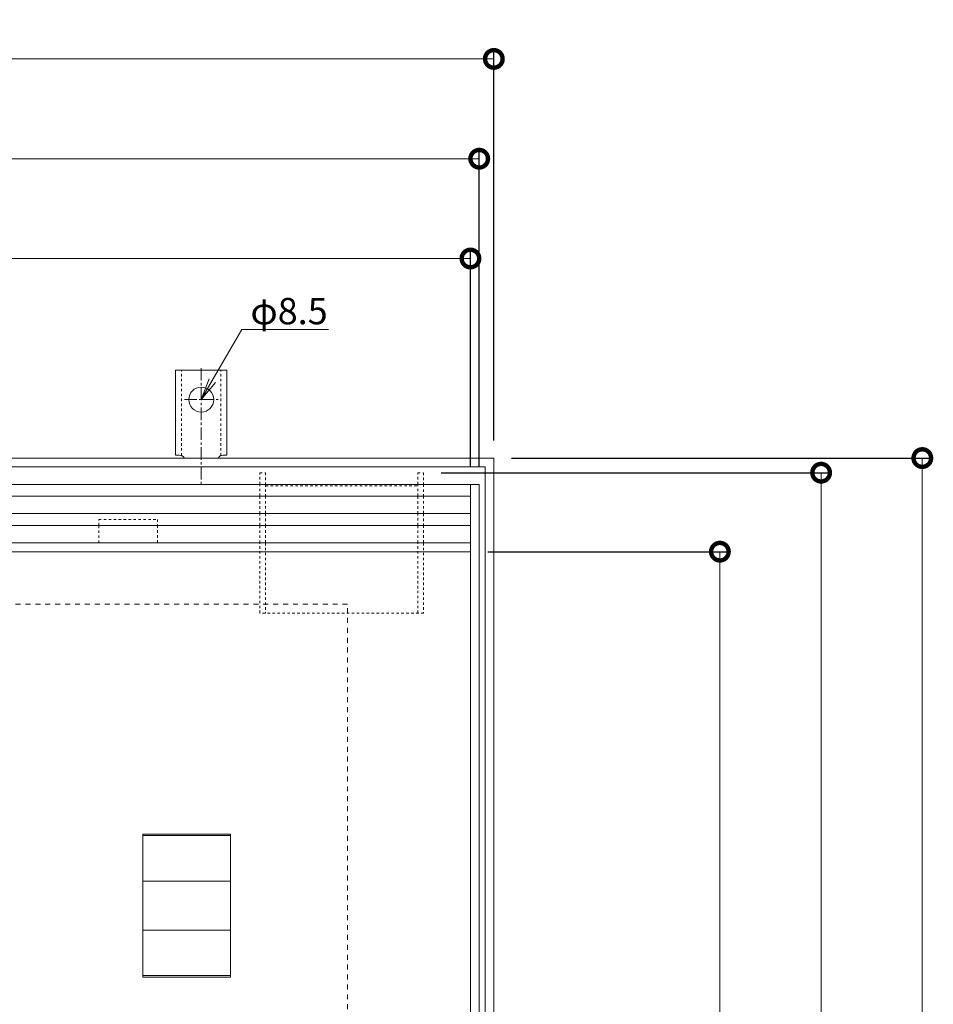
# Model space of a CAD drawing. Units: millimetres. Extents: x 3238 to 5163, y -206 to 1191.
# Drawn here: x 3726 to 4039, y 710 to 1046 of the extents above; entities that cross this region are included whole.
import ezdxf
from ezdxf import colors
from ezdxf.entities.mleader import LeaderData, LeaderLine
from ezdxf.math import Vec2, Vec3

# ---------------------------------------------------------------- set-up
doc = ezdxf.new("R2010")
doc.units = ezdxf.units.MM
for name, pattern in [('中心線（短）', [6.773333, 4.233333, -0.846667, 0.846667, -0.846667]), ('点線（その他）', [3.386667, 1.693333, -1.693333]), ('点線（標準）', [1.693333, 0.846667, -0.846667])]:
    doc.linetypes.add(name, pattern=pattern)
for name, color, linetype, lineweight in [('(K)アンカー', 2, 'Continuous', 9), ('(K)スリット蓋', 3, 'Continuous', 9), ('(K)モルタル止め', 3, 'Continuous', 9), ('(K)引出線', 7, 'Continuous', 9), ('(K)枠', 2, 'Continuous', 9), ('(K)目地', 6, 'Continuous', 9), ('(K)脚', 4, 'Continuous', 9)]:
    doc.layers.add(name, color=color, linetype=linetype, lineweight=lineweight)
doc.layers.add('(K)寸法', color=7, linetype='Continuous')
doc.layers.add('(K)引き上げ部材', color=2, linetype='Continuous')
doc.styles.add('(K)MSゴシック', font='MS Gothic.ttf')
doc.styles.add('文字_異尺度_H3.0', font='MS Gothic.ttf', dxfattribs={"height": 3})
doc.dimstyles.new('KAD-1', dxfattribs={"dimtxt": 3, "dimasz": 4, "dimexe": 1, "dimexo": 2, "dimgap": 1, "dimtad": 1, "dimdec": 1, "dimdsep": 46, "dimtxsty": '(K)MSゴシック', "dimblk": 'DOTSMALL', "dimcen": 0, "dimclrd": 7, "dimclre": 256, "dimclrt": 2, "dimadec": 0, "dimazin": 0, "dimtfac": 1, "dimtdec": 1, "dimtmove": 0, "dimatfit": 3, "dimldrblk": 'DOTSMALL', "dimfxl": 1, "dimtfill": 1, "dimlwd": 9, "dimlwe": -1, "dimarcsym": 0})

# ---------------------------------------------------------------- blocks, each defined once
blk = doc.blocks.new('_DotSmall')
at = {"color": 0, "linetype": 'ByBlock', "const_width": 0.5}
blk.add_lwpolyline([(-0.0625, 0, 1), (0.0625, 0, 1)], format="xyb", close=True, dxfattribs=at)
blk = doc.blocks.new('*D33')
at = {"layer": '(K)寸法', "transparency": 16777216}
for p, q in [((3894.45, 896.54), (4037.88, 896.54)), ((3894.45, 346.54), (4037.88, 346.54))]:
    blk.add_line(p, q, dxfattribs=at)
at = {"layer": '(K)寸法', "color": 7, "lineweight": 9, "transparency": 16777216}
blk.add_line((4034.88, 896.54), (4034.88, 346.54), dxfattribs=at)
at = {"layer": 'Defpoints', "color": 0, "transparency": 16777216}
for p in [(3888.45, 896.54), (3888.45, 346.54), (4034.88, 346.54)]:
    blk.add_point(p, dxfattribs=at)
at = {"layer": '(K)寸法', "color": 7, "lineweight": 9, "transparency": 16777216, "xscale": 12, "yscale": 12, "zscale": 12}
for p, rotation in [((4034.88, 896.54), 90), ((4034.88, 346.54), 270)]:
    blk.add_blockref('_DotSmall', p, dxfattribs=dict(at, rotation=rotation))
at = {"layer": '(K)寸法', "color": 2, "transparency": 16777216, "insert": (4027.38, 621.54), "char_height": 9, "attachment_point": 5, "rotation": 90, "style": '(K)MSゴシック', "bg_fill": 3, "box_fill_scale": 1.1, "bg_fill_color": 256, "bg_fill_true_color": 13158600, "bg_fill_transparency": 0}
blk.add_mtext('550', dxfattribs=at)
blk = doc.blocks.new('*D34')
at = {"layer": '(K)寸法', "transparency": 16777216}
for p, q in [((3870.45, 891.54), (4003.29, 891.54)), ((3870.45, 351.54), (4003.29, 351.54))]:
    blk.add_line(p, q, dxfattribs=at)
at = {"layer": '(K)寸法', "color": 7, "lineweight": 9, "transparency": 16777216}
blk.add_line((4000.29, 351.54), (4000.29, 891.54), dxfattribs=at)
at = {"layer": 'Defpoints', "color": 0, "transparency": 16777216}
for p in [(3864.45, 891.54), (4000.29, 891.54), (3864.45, 351.54)]:
    blk.add_point(p, dxfattribs=at)
at = {"layer": '(K)寸法', "color": 7, "lineweight": 9, "transparency": 16777216, "xscale": 12, "yscale": 12, "zscale": 12}
for p, rotation in [((4000.29, 891.54), 90), ((4000.29, 351.54), 270)]:
    blk.add_blockref('_DotSmall', p, dxfattribs=dict(at, rotation=rotation))
at = {"layer": '(K)寸法', "color": 2, "transparency": 16777216, "insert": (3992.79, 621.54), "char_height": 9, "attachment_point": 5, "rotation": 90, "style": '(K)MSゴシック', "bg_fill": 3, "box_fill_scale": 1.1, "bg_fill_color": 256, "bg_fill_true_color": 13158600, "bg_fill_transparency": 0}
blk.add_mtext('540', dxfattribs=at)
blk = doc.blocks.new('*D35')
at = {"layer": '(K)寸法', "transparency": 16777216}
for p, q in [((3338.45, 902.54), (3338.45, 1036)), ((3888.45, 902.54), (3888.45, 1036))]:
    blk.add_line(p, q, dxfattribs=at)
at = {"layer": '(K)寸法', "color": 7, "lineweight": 9, "transparency": 16777216}
blk.add_line((3338.45, 1033), (3888.45, 1033), dxfattribs=at)
at = {"layer": 'Defpoints', "color": 0, "transparency": 16777216}
for p in [(3888.45, 1033), (3338.45, 896.54), (3888.45, 896.54)]:
    blk.add_point(p, dxfattribs=at)
at = {"layer": '(K)寸法', "color": 7, "lineweight": 9, "transparency": 16777216, "xscale": 12, "yscale": 12, "zscale": 12, "rotation": 180}
blk.add_blockref('_DotSmall', (3338.45, 1033), dxfattribs=at)
at = {"layer": '(K)寸法', "color": 7, "lineweight": 9, "transparency": 16777216, "xscale": 12, "yscale": 12, "zscale": 12}
blk.add_blockref('_DotSmall', (3888.45, 1033), dxfattribs=at)
at = {"layer": '(K)寸法', "color": 2, "transparency": 16777216, "insert": (3613.45, 1040.5), "char_height": 9, "attachment_point": 5, "style": '(K)MSゴシック', "bg_fill": 3, "box_fill_scale": 1.1, "bg_fill_color": 256, "bg_fill_true_color": 13158600, "bg_fill_transparency": 0}
blk.add_mtext('550', dxfattribs=at)
blk = doc.blocks.new('*D36')
at = {"layer": '(K)寸法', "transparency": 16777216}
for p, q in [((3343.45, 893.54), (3343.45, 1001.88)), ((3883.45, 893.54), (3883.45, 1001.88))]:
    blk.add_line(p, q, dxfattribs=at)
at = {"layer": '(K)寸法', "color": 7, "lineweight": 9, "transparency": 16777216}
blk.add_line((3883.45, 998.88), (3343.45, 998.88), dxfattribs=at)
at = {"layer": 'Defpoints', "color": 0, "transparency": 16777216}
for p in [(3343.45, 998.88), (3343.45, 887.54), (3883.45, 887.54)]:
    blk.add_point(p, dxfattribs=at)
at = {"layer": '(K)寸法', "color": 7, "lineweight": 9, "transparency": 16777216, "xscale": 12, "yscale": 12, "zscale": 12, "rotation": 180}
blk.add_blockref('_DotSmall', (3343.45, 998.88), dxfattribs=at)
at = {"layer": '(K)寸法', "color": 7, "lineweight": 9, "transparency": 16777216, "xscale": 12, "yscale": 12, "zscale": 12}
blk.add_blockref('_DotSmall', (3883.45, 998.88), dxfattribs=at)
at = {"layer": '(K)寸法', "color": 2, "transparency": 16777216, "insert": (3613.45, 1006.38), "char_height": 9, "attachment_point": 5, "style": '(K)MSゴシック', "bg_fill": 3, "box_fill_scale": 1.1, "bg_fill_color": 256, "bg_fill_true_color": 13158600, "bg_fill_transparency": 0}
blk.add_mtext('540', dxfattribs=at)
blk = doc.blocks.new('*D37')
at = {"layer": '(K)寸法', "transparency": 16777216}
for p, q in [((3346.45, 893.54), (3346.45, 967.76)), ((3880.45, 893.54), (3880.45, 967.76))]:
    blk.add_line(p, q, dxfattribs=at)
at = {"layer": '(K)寸法', "color": 7, "lineweight": 9, "transparency": 16777216}
blk.add_line((3346.45, 964.76), (3880.45, 964.76), dxfattribs=at)
at = {"layer": 'Defpoints', "color": 0, "transparency": 16777216}
for p in [(3880.45, 964.76), (3346.45, 887.54), (3880.45, 887.54)]:
    blk.add_point(p, dxfattribs=at)
at = {"layer": '(K)寸法', "color": 7, "lineweight": 9, "transparency": 16777216, "xscale": 12, "yscale": 12, "zscale": 12, "rotation": 180}
blk.add_blockref('_DotSmall', (3346.45, 964.76), dxfattribs=at)
at = {"layer": '(K)寸法', "color": 7, "lineweight": 9, "transparency": 16777216, "xscale": 12, "yscale": 12, "zscale": 12}
blk.add_blockref('_DotSmall', (3880.45, 964.76), dxfattribs=at)
at = {"layer": '(K)寸法', "color": 2, "transparency": 16777216, "insert": (3613.45, 972.26), "char_height": 9, "attachment_point": 5, "style": '(K)MSゴシック', "bg_fill": 3, "box_fill_scale": 1.1, "bg_fill_color": 256, "bg_fill_true_color": 13158600, "bg_fill_transparency": 0}
blk.add_mtext('534', dxfattribs=at)
blk = doc.blocks.new('_Open')
at = {"color": 0, "linetype": 'ByBlock', "lineweight": -2}
for p, q in [((-1, 0.167), (0, 0)), ((-1, -0.167), (0, 0)), ((0, 0), (-1, 0))]:
    blk.add_line(p, q, dxfattribs=at)
blk = doc.blocks.new('*D39')
at = {"layer": '(K)寸法', "transparency": 16777216}
for p, q in [((3886.45, 864.54), (3968.7, 864.54)), ((3886.45, 378.54), (3968.7, 378.54))]:
    blk.add_line(p, q, dxfattribs=at)
at = {"layer": '(K)寸法', "color": 7, "lineweight": 9, "transparency": 16777216}
blk.add_line((3965.7, 378.54), (3965.7, 864.54), dxfattribs=at)
at = {"layer": 'Defpoints', "color": 0, "transparency": 16777216}
for p in [(3880.45, 864.54), (3965.7, 864.54), (3880.45, 378.54)]:
    blk.add_point(p, dxfattribs=at)
at = {"layer": '(K)寸法', "color": 7, "lineweight": 9, "transparency": 16777216, "xscale": 12, "yscale": 12, "zscale": 12}
for p, rotation in [((3965.7, 864.54), 90), ((3965.7, 378.54), 270)]:
    blk.add_blockref('_DotSmall', p, dxfattribs=dict(at, rotation=rotation))
at = {"layer": '(K)寸法', "color": 2, "transparency": 16777216, "insert": (3958.2, 621.54), "char_height": 9, "attachment_point": 5, "rotation": 90, "style": '(K)MSゴシック', "bg_fill": 3, "box_fill_scale": 1.1, "bg_fill_color": 256, "bg_fill_true_color": 13158600, "bg_fill_transparency": 0}
blk.add_mtext('486', dxfattribs=at)

msp = doc.modelspace()

# ---------------------------------------------------------------- linework, layer by layer
at = {"layer": '(K)アンカー', "linetype": '点線（標準）', "lineweight": 9}
for p, q in [((3781.7, 897.39), (3781.7, 926.54)), ((3795.2, 897.39), (3795.2, 926.54))]:
    msp.add_line(p, q, dxfattribs=at)
at = {"layer": '(K)アンカー', "linetype": '中心線（短）', "lineweight": 9}
msp.add_line((3788.45, 927.32), (3788.45, 887.54), dxfattribs=at)
at = {"layer": '(K)アンカー', "linetype": 'Continuous', "lineweight": 9}
for p, q in [((3780.45, 893.54), (3780.95, 893.54)), ((3796.45, 893.54), (3795.95, 893.54))]:
    msp.add_line(p, q, dxfattribs=at)
msp.add_circle((3788.45, 916.54), 4.25, dxfattribs=at)
at = {"layer": '(K)スリット蓋', "linetype": 'Continuous', "lineweight": 9}
for p, q in [((3880.45, 887.54), (3880.45, 355.54)), ((3883.45, 887.54), (3883.45, 355.54)), ((3346.45, 867.54), (3880.45, 867.54)), ((3346.45, 864.54), (3880.45, 864.54))]:
    msp.add_line(p, q, dxfattribs=at)
at = {"layer": '(K)モルタル止め', "linetype": 'Continuous', "lineweight": 9}
for p, q in [((3768.45, 767.49), (3798.45, 767.49)), ((3768.45, 751.91), (3798.45, 751.91)), ((3768.45, 735.17), (3798.45, 735.17)), ((3768.45, 719.59), (3798.45, 719.59))]:
    msp.add_line(p, q, dxfattribs=at)
msp.add_lwpolyline([(3798.45, 767.99), (3768.45, 767.99), (3768.45, 719.09), (3798.45, 719.09)], close=True, dxfattribs=at)
at = {"layer": '(K)引き上げ部材', "linetype": '点線（標準）', "lineweight": 9}
for p, q in [((3753.45, 873.54), (3753.45, 875.54)), ((3753.45, 875.54), (3773.45, 875.54)), ((3773.45, 875.54), (3773.45, 873.54)), ((3753.45, 867.54), (3753.45, 873.54)), ((3773.45, 873.54), (3773.45, 867.54)), ((3753.45, 867.54), (3773.45, 867.54))]:
    msp.add_line(p, q, dxfattribs=at)
at = {"layer": '(K)枠', "linetype": '点線（その他）', "lineweight": 9}
msp.add_lwpolyline([(3838.45, 396.54), (3838.45, 846.54), (3388.45, 846.54), (3388.45, 396.54)], close=True, dxfattribs=at)
at = {"layer": '(K)目地', "linetype": 'Continuous', "lineweight": 9}
for p, q in [((3343.45, 887.54), (3883.45, 887.54)), ((3346.45, 883.54), (3880.45, 883.54)), ((3346.45, 877.54), (3880.45, 877.54)), ((3346.45, 873.54), (3880.45, 873.54))]:
    msp.add_line(p, q, dxfattribs=at)
at = {"layer": '(K)脚', "linetype": '点線（標準）', "lineweight": 9}
for p, q in [((3810.45, 887.04), (3862.45, 887.04)), ((3808.45, 877.54), (3808.45, 883.54)), ((3810.45, 883.54), (3810.45, 877.54)), ((3862.45, 877.54), (3862.45, 883.54)), ((3808.45, 873.54), (3808.45, 877.54)), ((3810.45, 877.54), (3810.45, 873.54)), ((3862.45, 873.54), (3862.45, 877.54)), ((3808.45, 867.54), (3808.45, 873.54)), ((3810.45, 873.54), (3810.45, 867.54)), ((3862.45, 867.54), (3862.45, 873.54)), ((3808.45, 843.54), (3808.45, 867.54)), ((3810.45, 867.54), (3810.45, 843.54)), ((3862.45, 843.54), (3862.45, 867.54))]:
    msp.add_line(p, q, dxfattribs=at)

# ---------------------------------------------------------------- dimensions: what is measured, and where the dimension line sits
at = {"layer": '(K)寸法'}
dim = msp.add_linear_dim(base=(4034.88, 346.54), p1=(3888.45, 896.54), p2=(3888.45, 346.54), angle=90, dimstyle='KAD-1', override={"dimscale": 0}, dxfattribs=at)
dim.commit()
dim.dimension.update_dxf_attribs({"geometry": '*D33', "text_midpoint": (4027.38, 621.54)})

# ---------------------------------------------------------------- next in the draw order: dimensions: what is measured, and where the dimension line sits
dim = msp.add_linear_dim(base=(4000.29, 891.54), p1=(3864.45, 351.54), p2=(3864.45, 891.54), angle=90, dimstyle='KAD-1', override={"dimscale": 0}, dxfattribs=at)
dim.commit()
dim.dimension.update_dxf_attribs({"geometry": '*D34', "text_midpoint": (3992.79, 621.54)})

# ---------------------------------------------------------------- next in the draw order: linework, layer by layer
at = {"layer": '(K)脚', "linetype": '点線（標準）', "lineweight": 9}
for p, q in [((3864.45, 883.54), (3864.45, 877.54)), ((3864.45, 877.54), (3864.45, 873.54)), ((3864.45, 873.54), (3864.45, 867.54)), ((3864.45, 867.54), (3864.45, 843.54)), ((3864.45, 843.54), (3808.45, 843.54))]:
    msp.add_line(p, q, dxfattribs=at)

# ---------------------------------------------------------------- next in the draw order: dimensions: what is measured, and where the dimension line sits
at = {"layer": '(K)寸法'}
dim = msp.add_linear_dim(base=(3888.45, 1033), p1=(3338.45, 896.54), p2=(3888.45, 896.54), dimstyle='KAD-1', override={"dimscale": 0}, dxfattribs=at)
dim.commit()
dim.dimension.update_dxf_attribs({"geometry": '*D35', "text_midpoint": (3613.45, 1040.5)})
dim = msp.add_linear_dim(base=(3965.7, 864.54), p1=(3880.45, 378.54), p2=(3880.45, 864.54), angle=90, dimstyle='KAD-1', override={"dimscale": 0}, dxfattribs=at)
dim.commit()
dim.dimension.update_dxf_attribs({"geometry": '*D39', "text_midpoint": (3958.2, 621.54)})

# ---------------------------------------------------------------- next in the draw order: dimensions: what is measured, and where the dimension line sits
dim = msp.add_linear_dim(base=(3343.45, 998.88), p1=(3883.45, 887.54), p2=(3343.45, 887.54), dimstyle='KAD-1', override={"dimscale": 0}, dxfattribs=at)
dim.commit()
dim.dimension.update_dxf_attribs({"geometry": '*D36', "text_midpoint": (3613.45, 1006.38)})

# ---------------------------------------------------------------- next in the draw order: dimensions: what is measured, and where the dimension line sits
dim = msp.add_linear_dim(base=(3880.45, 964.76), p1=(3346.45, 887.54), p2=(3880.45, 887.54), dimstyle='KAD-1', override={"dimscale": 0}, dxfattribs=at)
dim.commit()
dim.dimension.update_dxf_attribs({"geometry": '*D37', "text_midpoint": (3613.45, 972.26)})

# ---------------------------------------------------------------- next in the draw order: linework, layer by layer
at = {"layer": '(K)アンカー', "linetype": 'Continuous', "lineweight": 9}
msp.add_lwpolyline([(3782.68, 896.54, 0.267947), (3780.95, 897.54), (3779.7, 897.54), (3779.7, 926.54), (3788.45, 926.54), (3797.2, 926.54), (3797.2, 897.54), (3795.95, 897.54, 0.267947), (3794.22, 896.54)], format="xyb", dxfattribs=at)
at = {"layer": '(K)アンカー', "linetype": '中心線（短）', "lineweight": 9}
msp.add_lwpolyline([(3782.68, 916.54), (3788.45, 916.54), (3794.23, 916.54)], dxfattribs=at)
at = {"layer": '(K)枠', "linetype": 'Continuous', "lineweight": 9}
for points in [[(3888.45, 896.54), (3338.45, 896.54), (3338.45, 346.54), (3888.45, 346.54)], [(3885.45, 893.54), (3341.45, 893.54), (3341.45, 349.54), (3885.45, 349.54)]]:
    msp.add_lwpolyline(points, close=True, dxfattribs=at)
at = {"layer": '(K)脚', "linetype": '点線（標準）', "lineweight": 9}
for p, q in [((3808.45, 891.54), (3810.45, 891.54)), ((3808.45, 887.54), (3808.45, 891.54)), ((3810.45, 891.54), (3810.45, 887.54)), ((3862.45, 887.54), (3862.45, 891.54)), ((3862.45, 891.54), (3864.45, 891.54)), ((3864.45, 891.54), (3864.45, 887.54)), ((3808.45, 883.54), (3808.45, 887.54)), ((3810.45, 887.54), (3810.45, 883.54)), ((3862.45, 883.54), (3862.45, 887.54)), ((3864.45, 887.54), (3864.45, 883.54))]:
    msp.add_line(p, q, dxfattribs=at)

# ---------------------------------------------------------------- next in the draw order: leaders
at = {"layer": '(K)引出線'}
ml = msp.add_multileader_mtext('Standard', dxfattribs=at)
ml.set_content('φ8.5', color=256, style='文字_異尺度_H3.0')
ml.set_leader_properties(linetype='Continuous', lineweight=13)
ml.set_arrow_properties(name='OPEN')
ml.build(insert=Vec2(0, 0))
ml.multileader.update_dxf_attribs({"has_dogleg": 0, "text_left_attachment_type": 5, "text_right_attachment_type": 5, "text_top_attachment_type": 10, "text_bottom_attachment_type": 10, "arrow_head_size": 7.5, "scale": 3})
ctx = ml.context
ctx.base_point, ctx.scale, ctx.char_height, ctx.arrow_head_size, ctx.landing_gap_size, ctx.plane_origin = Vec3(3802.27, 940.48), 3, 9, 7.5, 3, Vec3(3788.45, 916.54)
ctx.left_attachment, ctx.right_attachment, ctx.top_attachment, ctx.bottom_attachment = 5, 5, 10, 10
notes = []
notes.append((ctx, [(0, (1, 1, 0), (3778.27, 940.48), (1, 0), 24, [(0, [(3788.45, 916.54)], 0, [])])]))
ctx.mtext.insert, ctx.mtext.flow_direction = Vec3(3805.27, 951.28), 5
for ctx, leaders in notes:
    for number, flags, end, landing, length, lines in leaders:
        leader = LeaderData()
        leader.index, (leader.has_last_leader_line, leader.has_dogleg_vector, leader.attachment_direction) = number, flags
        leader.last_leader_point, leader.dogleg_vector, leader.dogleg_length = Vec3(end), Vec3(landing), length
        for number, points, colour, breaks in lines:
            line = LeaderLine()
            line.index, line.vertices, line.color, line.breaks = number, Vec3.list(points), colors.encode_raw_color(colour), breaks
            leader.lines.append(line)
        ctx.leaders.append(leader)

doc.saveas('drawing.dxf')
